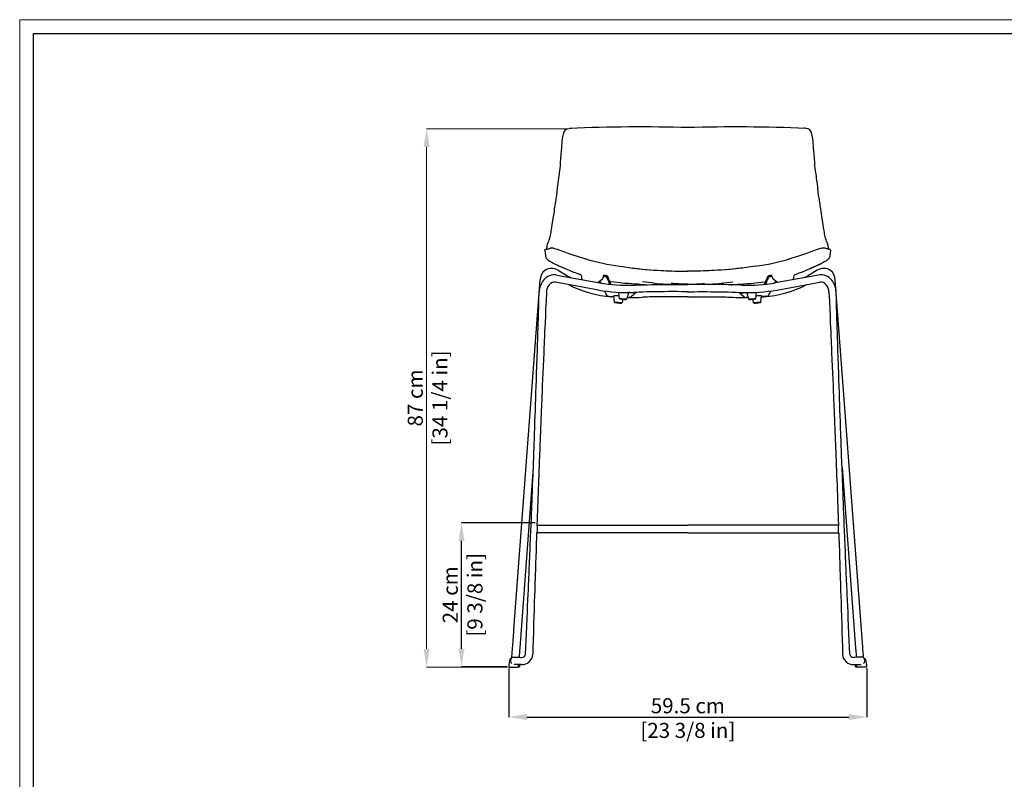
# Model space of a CAD drawing. Units: millimetres. Extents: x 0 to 3272, y 0 to 2288.
# Drawn here: x 0 to 1633, y 1029 to 2288 of the extents above; entities that cross this region are included whole.
import ezdxf

# ---------------------------------------------------------------- set-up
doc = ezdxf.new("R2010")
doc.units = ezdxf.units.MM
doc.linetypes.add('SLD-Solido', pattern=[0])
doc.layers.add('CARTIGLIO', color=7, linetype='Continuous', lineweight=13)
doc.layers.add('QUOTE', color=251, linetype='Continuous', lineweight=5)
doc.layers.add('OGGETTO', color=7, linetype='Continuous')
doc.styles.add('ARIAL', font='Arial')
doc.dimstyles.new('Quotatura  scala 1_8', dxfattribs={"dimtxt": 25, "dimasz": 30, "dimexe": 0, "dimexo": 3, "dimgap": 6, "dimtad": 1, "dimlfac": 0.1, "dimrnd": 0.5, "dimzin": 12, "dimdsep": 46, "dimtxsty": 'ARIAL', "dimcen": 0.09, "dimclrd": 256, "dimclre": 251, "dimadec": 0, "dimazin": 3, "dimtfac": 1, "dimtofl": 0, "dimtmove": 0, "dimatfit": 3, "dimfxl": 1, "dimfrac": 2, "dimtolj": 1, "dimtzin": 12, "dimarcsym": 0})

# ---------------------------------------------------------------- blocks, each defined once
blk = doc.blocks.new('*D7')
at = {"layer": 'Defpoints', "color": 0, "transparency": 16777216}
for p in [(811.1, 1215.3), (1404.8, 1215.8), (1404.8, 1132.1)]:
    blk.add_point(p, dxfattribs=at)
at = {"layer": 'QUOTE', "color": 251, "lineweight": -2, "transparency": 16777216}
for p, q in [((811.1, 1212.3), (811.1, 1132.1)), ((1404.8, 1212.8), (1404.8, 1132.1))]:
    blk.add_line(p, q, dxfattribs=at)
at = {"layer": 'QUOTE', "lineweight": -2, "transparency": 16777216}
blk.add_line((841.1, 1132.1), (1374.8, 1132.1), dxfattribs=at)
at = {"layer": 'QUOTE', "transparency": 16777216}
for points in [[(841.1, 1137.1), (841.1, 1127.1), (811.1, 1132.1)], [(1374.8, 1127.1), (1374.8, 1137.1), (1404.8, 1132.1)]]:
    blk.add_solid(points, dxfattribs=at)
at = {"layer": 'QUOTE', "color": 0, "transparency": 16777216, "char_height": 25, "attachment_point": 5, "style": 'ARIAL'}
for s, insert in [('\\A1;59.5 cm', (1108, 1150.8)), ('\\A1;[23 3/8 in]', (1108, 1109.9))]:
    blk.add_mtext(s, dxfattribs=dict(at, insert=insert))
blk = doc.blocks.new('*D8')
at = {"layer": 'Defpoints', "color": 0, "transparency": 16777216}
for p in [(732.7, 1453.9), (857.7, 1453.9), (811.1, 1215.3)]:
    blk.add_point(p, dxfattribs=at)
at = {"layer": 'QUOTE', "color": 251, "lineweight": -2, "transparency": 16777216}
for p, q in [((854.7, 1453.9), (732.7, 1453.9)), ((808.1, 1215.3), (732.7, 1215.3))]:
    blk.add_line(p, q, dxfattribs=at)
at = {"layer": 'QUOTE', "lineweight": -2, "transparency": 16777216}
blk.add_line((732.7, 1245.3), (732.7, 1423.9), dxfattribs=at)
at = {"layer": 'QUOTE', "transparency": 16777216}
for points in [[(737.7, 1423.9), (727.7, 1423.9), (732.7, 1453.9)], [(727.7, 1245.3), (737.7, 1245.3), (732.7, 1215.3)]]:
    blk.add_solid(points, dxfattribs=at)
at = {"layer": 'QUOTE', "color": 0, "transparency": 16777216, "char_height": 25, "attachment_point": 5, "rotation": 90, "style": 'ARIAL'}
for s, insert in [('\\A1;[9 3/8 in]', (754.9, 1334.6)), ('\\A1;24 cm', (714, 1334.6))]:
    blk.add_mtext(s, dxfattribs=dict(at, insert=insert))

msp = doc.modelspace()

# ---------------------------------------------------------------- linework, layer by layer
at = {"layer": 'CARTIGLIO', "linetype": 'SLD-Solido', "lineweight": 15}
for p, q in [((0, 2287.707), (3272, 2287.707)), ((0, 0), (0, 2287.707))]:
    msp.add_line(p, q, dxfattribs=at)
at = {"layer": 'CARTIGLIO', "linetype": 'SLD-Solido', "lineweight": 30}
for p, q in [((22.817, 2264.89), (3249.183, 2264.89)), ((22.817, 22.817), (22.817, 2264.89))]:
    msp.add_line(p, q, dxfattribs=at)
at = {"layer": 'OGGETTO', "color": 7, "lineweight": -3}
for p, q in [((938.702, 1891.354), (938.088, 1891.523)), ((1276.718, 1891.354), (1277.332, 1891.523)), ((890.94, 1864.517), (961.902, 1851.493)), ((892.789, 1872.424), (909.238, 1862.913)), ((929.084, 1865.655), (926.344, 1866.596)), ((928.897, 1865.752), (929.103, 1865.712)), ((929.967, 1865.107), (929.834, 1865.192)), ((969.355, 1861.981), (968.026, 1861.507)), ((968.489, 1863.45), (969.818, 1863.925)), ((1246.931, 1863.45), (1245.602, 1863.925)), ((1246.065, 1861.981), (1247.394, 1861.507)), ((1324.479, 1864.517), (1253.518, 1851.493)), ((1285.452, 1865.107), (1285.586, 1865.192)), ((1286.523, 1865.752), (1286.317, 1865.712)), ((1286.336, 1865.655), (1289.075, 1866.596)), ((1322.631, 1872.424), (1306.182, 1862.913)), ((819.631, 1277.205), (862.943, 1856.722)), ((959.735, 1839.691), (888.774, 1852.715)), ((931.935, 1860.343), (931.929, 1860.3)), ((958.913, 1852.042), (967.034, 1858.812)), ((960.759, 1853.581), (961.223, 1853.447)), ((962.467, 1852.98), (962.082, 1853.137)), ((1256.507, 1852.042), (1248.385, 1858.812)), ((1252.953, 1852.98), (1253.338, 1853.137)), ((1254.66, 1853.581), (1254.197, 1853.447)), ((1255.684, 1839.691), (1326.646, 1852.715)), ((1283.485, 1860.343), (1283.491, 1860.3)), ((1395.788, 1277.205), (1352.477, 1856.722)), ((973.293, 1830.988), (973.292, 1830.986)), ((986.599, 1819.765), (985.47, 1830.04)), ((994.544, 1825.812), (993.415, 1836.087)), ((1009.375, 1834.958), (1006.811, 1824.944)), ((1023.081, 1835.944), (1014.197, 1828.356)), ((1019.225, 1834.958), (1019.683, 1834.935)), ((1192.339, 1835.944), (1201.223, 1828.356)), ((1196.195, 1834.958), (1195.737, 1834.935)), ((1206.045, 1834.958), (1208.608, 1824.944)), ((1220.876, 1825.812), (1222.005, 1836.087)), ((1228.821, 1819.765), (1229.95, 1830.04)), ((1242.127, 1830.988), (1242.128, 1830.986)), ((1000.269, 1824.376), (998.866, 1818.897)), ((1007.447, 1827.425), (1009.841, 1827.235)), ((1207.973, 1827.425), (1205.579, 1827.235)), ((1215.151, 1824.376), (1216.553, 1818.897)), ((851.722, 1545.577), (831.598, 1276.311)), ((1363.698, 1545.577), (1383.822, 1276.311)), ((1107.71, 1437.291), (857.222, 1437.291)), ((857.617, 1449.057), (858.249, 1449.057)), ((858.249, 1450.174), (1107.71, 1450.174)), ((858.249, 1450.174), (858.249, 1437.812)), ((1357.171, 1450.174), (1107.71, 1450.174)), ((1107.71, 1437.291), (1358.197, 1437.291)), ((1357.171, 1450.174), (1357.171, 1437.812)), ((1357.803, 1449.057), (1357.171, 1449.057)), ((812.206, 1225.409), (811.193, 1218.389)), ((813.993, 1228.72), (814.253, 1228.784)), ((814.678, 1228.552), (814.602, 1228.605)), ((814.681, 1228.552), (814.678, 1228.552)), ((817.78, 1231.224), (820.126, 1231.798)), ((830.886, 1230.944), (832.677, 1230.876)), ((1384.533, 1230.944), (1382.743, 1230.876)), ((1397.64, 1231.224), (1395.293, 1231.798)), ((1400.738, 1228.552), (1400.741, 1228.552)), ((1400.741, 1228.552), (1400.818, 1228.605)), ((1401.427, 1228.72), (1401.167, 1228.784)), ((1403.214, 1225.409), (1404.227, 1218.389)), ((811.184, 1218.264), (811.184, 1215.389)), ((811.684, 1214.889), (826.672, 1214.889)), ((829.226, 1215.499), (826.791, 1214.904)), ((827.163, 1218.389), (827.064, 1219.08)), ((827.172, 1215.389), (827.172, 1218.264)), ((829.607, 1215.985), (829.607, 1218.86)), ((832.226, 1218.885), (830.436, 1218.952)), ((1383.194, 1218.885), (1384.984, 1218.952)), ((1385.812, 1215.985), (1385.812, 1218.86)), ((1386.194, 1215.499), (1388.629, 1214.904)), ((1388.247, 1215.389), (1388.247, 1218.264)), ((1388.256, 1218.389), (1388.356, 1219.08)), ((1403.736, 1214.889), (1388.747, 1214.889)), ((1404.236, 1218.264), (1404.236, 1215.389))]:
    msp.add_line(p, q, dxfattribs=at)
at = {"layer": 'OGGETTO', "color": 7, "lineweight": -3, "flags": 128}
for points in [[(905.167, 2104.939), (905.915, 2105.629), (906.726, 2106.19), (907.547, 2106.623), (908.359, 2106.951), (910.984, 2107.559), (913.112, 2107.732), (914.75, 2107.752), (914.77, 2107.752)], [(1310.253, 2104.939), (1309.504, 2105.629), (1308.693, 2106.19), (1307.872, 2106.623), (1307.061, 2106.951), (1304.435, 2107.559), (1302.308, 2107.732), (1300.67, 2107.752), (1300.65, 2107.752)], [(897.466, 2057.951), (898.047, 2064.648), (898.54, 2070.448), (898.928, 2075.369), (899.229, 2079.409), (899.498, 2082.76), (899.8, 2085.989), (900.355, 2090.671), (901.183, 2095.55), (901.772, 2098.006), (902.333, 2099.868), (902.604, 2100.646), (903.075, 2101.843), (903.845, 2103.443), (905.035, 2105.26)], [(1317.954, 2057.951), (1317.373, 2064.648), (1316.879, 2070.448), (1316.492, 2075.369), (1316.19, 2079.409), (1315.921, 2082.76), (1315.62, 2085.989), (1315.064, 2090.671), (1314.236, 2095.55), (1313.647, 2098.006), (1313.086, 2099.868), (1312.815, 2100.646), (1312.345, 2101.843), (1311.574, 2103.443), (1310.385, 2105.26)], [(892.082, 2009.655), (892.706, 2016.03), (893.313, 2021.253), (893.862, 2025.331), (894.371, 2028.724), (894.881, 2031.972), (895.284, 2034.57), (895.689, 2037.33), (896.16, 2041.011), (896.604, 2045.673), (896.993, 2051.321), (897.465, 2057.945)], [(1323.338, 2009.655), (1322.714, 2016.03), (1322.107, 2021.253), (1321.558, 2025.331), (1321.048, 2028.724), (1320.539, 2031.972), (1320.136, 2034.57), (1319.731, 2037.33), (1319.259, 2041.011), (1318.816, 2045.673), (1318.426, 2051.321), (1317.955, 2057.945)], [(885.293, 1961.494), (886.075, 1966.341), (886.63, 1970.585), (887.078, 1974.222), (887.474, 1977.25), (887.928, 1980.342), (888.276, 1982.52), (888.59, 1984.418), (888.807, 1985.702), (889.034, 1987.034), (889.371, 1989.017), (889.819, 1991.709), (890.542, 1996.41), (891.327, 2002.391), (892.082, 2009.655)], [(1330.126, 1961.494), (1329.345, 1966.341), (1328.79, 1970.585), (1328.341, 1974.222), (1327.946, 1977.25), (1327.491, 1980.342), (1327.144, 1982.52), (1326.829, 1984.418), (1326.613, 1985.702), (1326.386, 1987.034), (1326.049, 1989.017), (1325.601, 1991.709), (1324.878, 1996.41), (1324.093, 2002.391), (1323.338, 2009.655)], [(876.322, 1918.549), (877.245, 1920.543), (878.18, 1923.006), (878.965, 1925.461), (879.607, 1927.81), (880.262, 1930.649), (880.726, 1933.031), (881.086, 1935.105), (881.602, 1938.406), (882.229, 1942.738), (883.01, 1948.052), (884.015, 1954.288), (885.293, 1961.493)], [(1339.098, 1918.549), (1338.175, 1920.543), (1337.239, 1923.006), (1336.454, 1925.461), (1335.812, 1927.81), (1335.158, 1930.649), (1334.693, 1933.031), (1334.334, 1935.105), (1333.817, 1938.406), (1333.191, 1942.738), (1332.41, 1948.052), (1331.405, 1954.288), (1330.127, 1961.493)], [(873.942, 1907.369), (873.954, 1907.425), (874.093, 1908.223), (874.256, 1909.301), (874.452, 1910.893), (874.717, 1913.009), (875.228, 1915.628), (876.392, 1918.657)], [(1341.477, 1907.369), (1341.466, 1907.425), (1341.326, 1908.223), (1341.164, 1909.301), (1340.967, 1910.893), (1340.702, 1913.009), (1340.191, 1915.628), (1339.027, 1918.657)], [(870.654, 1906.048), (870.712, 1906.285), (870.963, 1906.564), (871.174, 1906.701), (871.301, 1906.767), (871.443, 1906.831), (871.596, 1906.892), (871.758, 1906.951), (872.111, 1907.06), (872.95, 1907.235), (873.436, 1907.306), (873.697, 1907.339), (874.012, 1907.378), (874.872, 1907.495), (876.116, 1907.742), (877.704, 1908.18), (878.546, 1908.449), (880.178, 1908.945)], [(870.654, 1906.048), (871.903, 1896.125), (871.915, 1895.933), (871.943, 1895.706), (872.009, 1895.409), (872.118, 1894.718), (872.293, 1894.218), (872.873, 1893.08)], [(879.21, 1908.659), (879.319, 1908.695), (879.38, 1908.712)], [(885.198, 1908.975), (886.983, 1908.558), (889.036, 1907.967), (891.46, 1907.181), (892.859, 1906.699), (894.411, 1906.148), (897.205, 1905.125), (900.234, 1903.994), (903.291, 1902.854), (906.268, 1901.761), (909.198, 1900.704), (914.105, 1898.985), (919.151, 1897.288), (924.191, 1895.664), (927.856, 1894.533), (931.37, 1893.489), (934.785, 1892.509), (938.156, 1891.557)], [(885.226, 1908.949), (885.202, 1908.966), (885.222, 1908.956)], [(1330.222, 1908.975), (1328.437, 1908.558), (1326.384, 1907.967), (1323.959, 1907.181), (1322.561, 1906.699), (1321.009, 1906.148), (1318.214, 1905.125), (1315.186, 1903.994), (1312.129, 1902.854), (1309.152, 1901.761), (1306.221, 1900.704), (1301.314, 1898.985), (1296.269, 1897.288), (1291.228, 1895.664), (1287.564, 1894.533), (1284.049, 1893.489), (1280.634, 1892.509), (1277.264, 1891.557)], [(1330.193, 1908.949), (1330.217, 1908.966), (1330.198, 1908.956)], [(1344.766, 1906.048), (1344.708, 1906.285), (1344.457, 1906.564), (1344.246, 1906.701), (1344.118, 1906.767), (1343.977, 1906.831), (1343.824, 1906.892), (1343.662, 1906.951), (1343.308, 1907.06), (1342.469, 1907.235), (1341.984, 1907.306), (1341.723, 1907.339), (1341.408, 1907.378), (1340.548, 1907.495), (1339.304, 1907.742), (1337.715, 1908.18), (1336.874, 1908.449), (1335.241, 1908.945)], [(1336.21, 1908.659), (1336.1, 1908.695), (1336.04, 1908.712)], [(1344.766, 1906.048), (1343.517, 1896.125), (1343.505, 1895.933), (1343.477, 1895.706), (1343.411, 1895.409), (1343.302, 1894.718), (1343.126, 1894.218), (1342.546, 1893.08)], [(872.873, 1893.08), (873.294, 1892.43), (873.951, 1891.587), (874.732, 1890.747), (875.216, 1890.285), (877.019, 1888.813), (878.742, 1887.634), (881.126, 1886.212), (883.53, 1884.926), (885.262, 1884.056), (885.635, 1883.875), (887.064, 1883.181), (889.429, 1882.055), (892.153, 1880.781), (894.247, 1879.817), (896.322, 1878.874), (898.378, 1877.952), (903.541, 1875.688), (905.494, 1874.86), (905.899, 1874.688)], [(995.166, 1879.064), (999.438, 1878.459), (1003.405, 1877.899), (1007.067, 1877.389), (1010.423, 1876.936), (1013.472, 1876.541), (1016.214, 1876.204), (1018.648, 1875.918), (1020.772, 1875.675)], [(1220.254, 1879.064), (1215.982, 1878.459), (1212.014, 1877.899), (1208.353, 1877.389), (1204.997, 1876.936), (1201.947, 1876.541), (1199.205, 1876.204), (1196.772, 1875.918), (1194.648, 1875.675)], [(1342.546, 1893.08), (1342.126, 1892.43), (1341.469, 1891.587), (1340.687, 1890.747), (1340.204, 1890.285), (1338.4, 1888.813), (1336.678, 1887.634), (1334.293, 1886.212), (1331.89, 1884.926), (1330.158, 1884.056), (1329.785, 1883.875), (1328.355, 1883.181), (1325.991, 1882.055), (1323.267, 1880.781), (1321.173, 1879.817), (1319.098, 1878.874), (1317.041, 1877.952), (1311.879, 1875.688), (1309.926, 1874.86), (1309.521, 1874.688)], [(909.238, 1862.913), (912.563, 1861.039), (914.008, 1860.284)], [(929.806, 1865.204), (929.403, 1865.461), (928.866, 1865.66)], [(974.959, 1862.225), (974.039, 1862.968), (973.816, 1863.088)], [(975.67, 1861.123), (975.055, 1862.115), (974.959, 1862.225)], [(1020.676, 1875.722), (1027.195, 1874.972), (1051.705, 1872.754)], [(1020.746, 1875.678), (1022.787, 1875.441), (1025.363, 1875.142), (1028.475, 1874.79), (1032.124, 1874.4), (1037.831, 1873.852), (1044.502, 1873.306), (1052.141, 1872.787)], [(1052.141, 1872.787), (1058.291, 1872.415), (1063.662, 1872.112), (1068.256, 1871.875), (1072.075, 1871.696), (1075.119, 1871.564), (1077.669, 1871.461), (1081.6, 1871.317), (1086.645, 1871.162), (1092.802, 1871.028), (1100.071, 1870.921), (1108.449, 1870.772)], [(1163.279, 1872.787), (1157.129, 1872.415), (1151.758, 1872.112), (1147.164, 1871.875), (1143.345, 1871.696), (1140.3, 1871.564), (1137.751, 1871.461), (1133.819, 1871.317), (1128.775, 1871.162), (1122.617, 1871.028), (1115.348, 1870.921), (1106.971, 1870.772)], [(1194.673, 1875.678), (1192.633, 1875.441), (1190.057, 1875.142), (1186.945, 1874.79), (1183.295, 1874.4), (1177.588, 1873.852), (1170.917, 1873.306), (1163.279, 1872.787)], [(1194.744, 1875.722), (1188.225, 1874.972), (1163.714, 1872.754)], [(1239.75, 1861.123), (1240.365, 1862.115), (1240.461, 1862.225)], [(1240.461, 1862.225), (1241.381, 1862.968), (1241.604, 1863.088)], [(1285.614, 1865.204), (1286.017, 1865.461), (1286.553, 1865.66)], [(1306.182, 1862.913), (1302.857, 1861.039), (1301.411, 1860.284)], [(963.455, 1852.273), (962.952, 1852.702), (962.467, 1852.98)], [(964.069, 1851.357), (963.732, 1851.94), (963.455, 1852.273)], [(964.069, 1851.357), (964.175, 1851.118), (964.193, 1851.079)], [(985.978, 1852.489), (979.476, 1853.327), (978.499, 1853.473)], [(1035.969, 1848.367), (1034.321, 1848.495), (1029.406, 1848.859), (1025.311, 1849.151), (1022.04, 1849.377), (1019.295, 1849.566), (1015.052, 1849.861), (1009.597, 1850.257), (1002.931, 1850.787), (995.056, 1851.506), (985.978, 1852.489)], [(1017.478, 1847.738), (1020.864, 1847.872), (1027.419, 1848.108), (1034.112, 1848.317), (1040.929, 1848.5), (1047.859, 1848.655), (1054.889, 1848.783), (1062.005, 1848.883), (1069.196, 1848.956), (1076.447, 1849), (1083.747, 1849.017), (1091.081, 1849.006), (1098.436, 1848.967), (1105.8, 1848.899), (1108.249, 1848.87)], [(1052.434, 1850.831), (1042.726, 1852.018), (1032.83, 1853.396)], [(1108.249, 1849.6), (1102.857, 1849.538), (1097.74, 1849.6), (1093.271, 1849.74), (1089.457, 1849.923), (1086.3, 1850.115), (1083.801, 1850.291), (1082.358, 1850.402), (1081.283, 1850.493), (1080.573, 1850.564), (1080.181, 1850.615), (1080.099, 1850.645)], [(1107.171, 1849.6), (1112.562, 1849.538), (1117.679, 1849.6), (1122.148, 1849.74), (1125.963, 1849.923), (1129.12, 1850.115), (1131.619, 1850.291), (1133.062, 1850.402), (1134.136, 1850.493), (1134.847, 1850.564), (1135.239, 1850.615), (1135.32, 1850.645)], [(1197.942, 1847.738), (1194.556, 1847.872), (1188, 1848.108), (1181.307, 1848.317), (1174.49, 1848.5), (1167.561, 1848.655), (1160.531, 1848.783), (1153.415, 1848.883), (1146.224, 1848.956), (1138.972, 1849), (1131.673, 1849.017), (1124.339, 1849.006), (1116.983, 1848.967), (1109.62, 1848.899), (1107.171, 1848.87)], [(1162.985, 1850.831), (1172.694, 1852.018), (1182.59, 1853.396)], [(1179.45, 1848.367), (1181.099, 1848.495), (1186.014, 1848.859), (1190.108, 1849.151), (1193.38, 1849.377), (1196.125, 1849.566), (1200.368, 1849.861), (1205.822, 1850.257), (1212.489, 1850.787), (1220.364, 1851.506), (1229.442, 1852.489)], [(1229.442, 1852.489), (1235.944, 1853.327), (1236.921, 1853.473)], [(1251.351, 1851.357), (1251.244, 1851.118), (1251.227, 1851.079)], [(1251.351, 1851.357), (1251.688, 1851.94), (1251.965, 1852.273)], [(1251.965, 1852.273), (1252.467, 1852.702), (1252.953, 1852.98)], [(838.735, 1236.478), (839.242, 1247.626), (839.747, 1258.784), (840.278, 1270.565), (840.835, 1282.988), (841.401, 1295.687), (841.846, 1305.71), (842.29, 1315.773), (842.733, 1325.839), (843.133, 1334.977), (843.473, 1342.789), (843.68, 1347.556), (843.872, 1351.978), (844.093, 1357.095), (844.346, 1362.98), (844.632, 1369.635), (844.948, 1377.037), (845.271, 1384.638), (845.523, 1390.579), (845.772, 1396.492), (846.02, 1402.378), (846.265, 1408.235), (846.509, 1414.065), (846.738, 1419.592), (846.924, 1424.082), (847.045, 1426.995), (847.134, 1429.164), (847.208, 1430.94), (847.309, 1433.409), (847.442, 1436.646), (847.603, 1440.566), (848.019, 1450.779), (848.48, 1462.186), (848.775, 1469.543), (849.07, 1476.928), (849.333, 1483.554), (849.564, 1489.399), (849.763, 1494.465), (849.931, 1498.751), (850.128, 1503.818), (850.361, 1509.815), (850.629, 1516.742), (850.931, 1524.6), (851.25, 1532.974), (852.463, 1565.356), (852.629, 1569.858), (852.767, 1573.617), (852.878, 1576.632), (852.961, 1578.903), (853.025, 1580.654), (853.111, 1583.019), (853.248, 1586.793), (853.416, 1591.448), (853.594, 1596.366), (853.778, 1601.501), (854.124, 1611.206), (854.491, 1621.568), (854.836, 1631.406), (855.139, 1640.134), (855.353, 1646.318), (855.541, 1651.793), (855.729, 1657.266), (855.937, 1663.376), (856.166, 1670.123), (856.495, 1679.901), (856.839, 1690.203), (857.19, 1700.788), (857.645, 1714.666), (858.088, 1728.29), (858.487, 1740.695), (858.633, 1745.234), (858.767, 1749.455), (858.874, 1752.805), (858.951, 1755.22), (859.013, 1757.196), (859.1, 1759.915), (859.236, 1764.226), (859.408, 1769.681), (859.613, 1776.218), (859.85, 1783.801), (860.118, 1792.43), (860.412, 1801.923), (860.735, 1812.425), (861.087, 1823.936), (861.467, 1836.455)], [(873.458, 1836.001), (872.795, 1821.396), (872.198, 1808.185), (871.667, 1796.366), (871.2, 1785.942), (870.798, 1776.91), (870.526, 1770.791), (870.294, 1765.546), (870.103, 1761.234), (869.954, 1757.863), (869.847, 1755.433), (869.745, 1753.102), (869.594, 1749.672), (869.397, 1745.177), (869.181, 1740.246), (868.956, 1735.091), (868.487, 1724.313), (867.986, 1712.704), (867.531, 1702.118), (867.091, 1691.813), (866.666, 1681.787), (866.259, 1672.149), (865.894, 1663.435), (865.638, 1657.288), (865.408, 1651.758), (865.181, 1646.277), (864.926, 1640.098), (864.644, 1633.218), (864.364, 1626.355), (864.062, 1618.913), (863.758, 1611.396), (863.471, 1604.242), (863.2, 1597.453), (862.944, 1591.028), (862.712, 1585.145), (862.6, 1582.306), (862.515, 1580.151), (862.451, 1578.512), (862.367, 1576.38), (862.258, 1573.586), (862.076, 1568.927), (861.853, 1563.201), (861.622, 1557.212), (861.306, 1548.997), (860.99, 1540.728), (860.675, 1532.404), (860.36, 1524.031), (860.067, 1516.197), (859.862, 1510.694), (859.68, 1505.765), (859.52, 1501.412), (859.379, 1497.589), (859.227, 1493.421), (859.02, 1487.732), (858.78, 1481.115), (858.508, 1473.569), (858.216, 1465.387), (857.94, 1457.615), (857.683, 1450.347), (857.637, 1449.04)], [(977.069, 1829.274), (980.246, 1829.138), (983.619, 1828.975), (985.599, 1828.871)], [(1019.225, 1834.958), (1015.517, 1835.152), (1011.682, 1835.367), (1008.567, 1835.553)], [(1108.249, 1836.869), (1105.103, 1836.906), (1097.785, 1836.971), (1090.477, 1837.008), (1083.191, 1837.017), (1075.941, 1836.998), (1068.742, 1836.952), (1061.606, 1836.877), (1054.548, 1836.776), (1047.58, 1836.647), (1040.716, 1836.491), (1033.968, 1836.308), (1027.349, 1836.099), (1020.873, 1835.864), (1017.969, 1835.748)], [(1108.249, 1828.463), (1106.143, 1828.496), (1101.053, 1828.565), (1095.989, 1828.621), (1090.973, 1828.664), (1086.022, 1828.692), (1081.156, 1828.706), (1076.395, 1828.707), (1071.756, 1828.693), (1067.259, 1828.665), (1062.92, 1828.624), (1058.757, 1828.568), (1054.787, 1828.5), (1051.025, 1828.418), (1047.487, 1828.324), (1044.187, 1828.218), (1041.142, 1828.1), (1038.364, 1827.972), (1035.867, 1827.834), (1033.668, 1827.688), (1032.767, 1827.619)], [(1107.171, 1836.869), (1110.317, 1836.906), (1117.634, 1836.971), (1124.943, 1837.008), (1132.229, 1837.017), (1139.478, 1836.998), (1146.678, 1836.952), (1153.813, 1836.877), (1160.872, 1836.776), (1167.84, 1836.647), (1174.704, 1836.491), (1181.452, 1836.308), (1188.07, 1836.099), (1194.547, 1835.864), (1197.451, 1835.748)], [(1107.171, 1828.463), (1109.276, 1828.496), (1114.367, 1828.565), (1119.43, 1828.621), (1124.447, 1828.664), (1129.398, 1828.692), (1134.264, 1828.706), (1139.025, 1828.707), (1143.663, 1828.693), (1148.161, 1828.665), (1152.499, 1828.624), (1156.662, 1828.568), (1160.633, 1828.5), (1164.395, 1828.418), (1167.933, 1828.324), (1171.232, 1828.218), (1174.278, 1828.1), (1177.056, 1827.972), (1179.552, 1827.834), (1181.752, 1827.688), (1182.653, 1827.619)], [(1196.195, 1834.958), (1199.903, 1835.152), (1203.738, 1835.367), (1206.852, 1835.553)], [(1238.351, 1829.274), (1235.174, 1829.138), (1231.8, 1828.975), (1229.821, 1828.871)], [(1341.962, 1836.001), (1342.625, 1821.396), (1343.222, 1808.185), (1343.753, 1796.366), (1344.219, 1785.942), (1344.622, 1776.91), (1344.894, 1770.791), (1345.126, 1765.546), (1345.316, 1761.234), (1345.465, 1757.863), (1345.572, 1755.433), (1345.675, 1753.102), (1345.826, 1749.672), (1346.023, 1745.177), (1346.239, 1740.246), (1346.464, 1735.091), (1346.932, 1724.313), (1347.434, 1712.704), (1347.889, 1702.118), (1348.329, 1691.813), (1348.754, 1681.787), (1349.16, 1672.149), (1349.526, 1663.435), (1349.782, 1657.288), (1350.012, 1651.758), (1350.239, 1646.277), (1350.493, 1640.098), (1350.776, 1633.218), (1351.056, 1626.355), (1351.358, 1618.913), (1351.662, 1611.396), (1351.949, 1604.242), (1352.22, 1597.453), (1352.475, 1591.028), (1352.708, 1585.145), (1352.82, 1582.306), (1352.905, 1580.151), (1352.969, 1578.512), (1353.053, 1576.38), (1353.162, 1573.586), (1353.344, 1568.927), (1353.566, 1563.201), (1353.798, 1557.212), (1354.114, 1548.997), (1354.429, 1540.728), (1354.745, 1532.404), (1355.06, 1524.031), (1355.353, 1516.197), (1355.557, 1510.694), (1355.74, 1505.765), (1355.9, 1501.412), (1356.04, 1497.589), (1356.193, 1493.421), (1356.4, 1487.732), (1356.64, 1481.115), (1356.912, 1473.569), (1357.204, 1465.387), (1357.48, 1457.615), (1357.737, 1450.347), (1357.782, 1449.04)], [(1376.684, 1236.478), (1376.178, 1247.626), (1375.673, 1258.784), (1375.142, 1270.565), (1374.585, 1282.988), (1374.019, 1295.687), (1373.574, 1305.71), (1373.129, 1315.773), (1372.687, 1325.839), (1372.287, 1334.977), (1371.947, 1342.789), (1371.74, 1347.556), (1371.548, 1351.978), (1371.327, 1357.095), (1371.074, 1362.98), (1370.788, 1369.635), (1370.472, 1377.037), (1370.148, 1384.638), (1369.897, 1390.579), (1369.647, 1396.492), (1369.4, 1402.378), (1369.154, 1408.235), (1368.911, 1414.065), (1368.681, 1419.592), (1368.495, 1424.082), (1368.375, 1426.995), (1368.285, 1429.164), (1368.212, 1430.94), (1368.111, 1433.409), (1367.978, 1436.646), (1367.817, 1440.566), (1367.401, 1450.779), (1366.94, 1462.186), (1366.645, 1469.543), (1366.35, 1476.928), (1366.087, 1483.554), (1365.856, 1489.399), (1365.657, 1494.465), (1365.489, 1498.751), (1365.291, 1503.818), (1365.058, 1509.815), (1364.791, 1516.742), (1364.489, 1524.6), (1364.17, 1532.974), (1362.957, 1565.356), (1362.79, 1569.858), (1362.652, 1573.617), (1362.542, 1576.632), (1362.459, 1578.903), (1362.395, 1580.654), (1362.309, 1583.019), (1362.172, 1586.793), (1362.003, 1591.448), (1361.826, 1596.366), (1361.642, 1601.501), (1361.295, 1611.206), (1360.929, 1621.568), (1360.584, 1631.406), (1360.281, 1640.134), (1360.067, 1646.318), (1359.878, 1651.793), (1359.691, 1657.266), (1359.483, 1663.376), (1359.254, 1670.123), (1358.925, 1679.901), (1358.581, 1690.203), (1358.23, 1700.788), (1357.774, 1714.666), (1357.332, 1728.29), (1356.932, 1740.695), (1356.787, 1745.234), (1356.652, 1749.455), (1356.546, 1752.805), (1356.469, 1755.22), (1356.406, 1757.196), (1356.32, 1759.915), (1356.184, 1764.226), (1356.012, 1769.681), (1355.807, 1776.218), (1355.57, 1783.801), (1355.301, 1792.43), (1355.008, 1801.923), (1354.685, 1812.425), (1354.333, 1823.936), (1353.953, 1836.455)], [(985.663, 1828.283), (983.135, 1828.433), (981.568, 1828.534)], [(1009.841, 1827.235), (1010.033, 1827.22), (1010.225, 1827.204), (1010.597, 1827.174)], [(1205.579, 1827.235), (1205.387, 1827.22), (1205.194, 1827.204), (1204.823, 1827.174)], [(1229.757, 1828.283), (1232.285, 1828.433), (1233.852, 1828.534)], [(857.226, 1437.291), (857.121, 1434.264), (857.008, 1431.011), (856.932, 1428.796), (856.839, 1426.097), (856.709, 1422.322), (856.542, 1417.47), (856.198, 1407.358), (855.85, 1397.082), (855.503, 1386.72), (855.155, 1376.273), (854.893, 1368.338), (854.662, 1361.287), (854.461, 1355.134), (854.29, 1349.879), (854.046, 1342.349), (853.747, 1333.072), (853.393, 1321.988), (853.019, 1310.189), (852.649, 1298.446), (852.284, 1286.757), (851.862, 1273.156), (851.465, 1260.248), (851.094, 1248.09), (850.727, 1236.023)], [(1358.193, 1437.291), (1358.298, 1434.264), (1358.411, 1431.011), (1358.488, 1428.796), (1358.581, 1426.097), (1358.711, 1422.322), (1358.877, 1417.47), (1359.222, 1407.358), (1359.569, 1397.082), (1359.917, 1386.72), (1360.264, 1376.273), (1360.526, 1368.338), (1360.758, 1361.287), (1360.959, 1355.134), (1361.13, 1349.879), (1361.374, 1342.349), (1361.672, 1333.072), (1362.027, 1321.988), (1362.401, 1310.189), (1362.771, 1298.446), (1363.136, 1286.757), (1363.558, 1273.156), (1363.955, 1260.248), (1364.326, 1248.09), (1364.692, 1236.023)], [(815.957, 1230.326), (816.076, 1231.7), (816.234, 1233.57), (816.411, 1235.711), (816.607, 1238.105), (816.819, 1240.734), (817.046, 1243.578), (817.287, 1246.616), (817.539, 1249.826), (817.801, 1253.186), (818.071, 1256.671), (818.347, 1260.256), (818.628, 1263.916), (818.91, 1267.625), (819.192, 1271.355), (819.472, 1275.081), (819.631, 1277.205)], [(831.598, 1276.311), (831.452, 1274.361), (831.172, 1270.632), (830.889, 1266.896), (830.606, 1263.181), (830.326, 1259.512), (830.049, 1255.917), (829.778, 1252.419), (829.515, 1249.045), (829.261, 1245.818), (829.019, 1242.761), (828.79, 1239.895), (828.576, 1237.24), (828.378, 1234.816), (828.198, 1232.638), (828.064, 1231.05)], [(1383.822, 1276.311), (1383.968, 1274.361), (1384.248, 1270.632), (1384.531, 1266.896), (1384.813, 1263.181), (1385.094, 1259.512), (1385.371, 1255.917), (1385.642, 1252.419), (1385.905, 1249.045), (1386.159, 1245.818), (1386.401, 1242.761), (1386.63, 1239.895), (1386.844, 1237.24), (1387.042, 1234.816), (1387.222, 1232.638), (1387.356, 1231.05)], [(1399.462, 1230.326), (1399.344, 1231.7), (1399.186, 1233.57), (1399.009, 1235.711), (1398.813, 1238.105), (1398.601, 1240.734), (1398.374, 1243.578), (1398.133, 1246.616), (1397.881, 1249.826), (1397.618, 1253.186), (1397.348, 1256.671), (1397.072, 1260.256), (1396.792, 1263.916), (1396.51, 1267.625), (1396.228, 1271.355), (1395.947, 1275.081), (1395.788, 1277.205)], [(819.58, 1231.383), (819.621, 1231.381), (819.849, 1231.371), (820.392, 1231.348), (821.255, 1231.314), (822.398, 1231.268), (823.779, 1231.214), (825.36, 1231.153), (827.095, 1231.087), (828.937, 1231.017), (830.886, 1230.944)], [(1395.84, 1231.383), (1395.799, 1231.381), (1395.571, 1231.371), (1395.028, 1231.348), (1394.164, 1231.314), (1393.022, 1231.268), (1391.64, 1231.214), (1390.06, 1231.153), (1388.324, 1231.087), (1386.483, 1231.017), (1384.533, 1230.944)], [(830.436, 1218.952), (829.437, 1218.99), (827.559, 1219.061), (825.76, 1219.129), (824.09, 1219.193), (822.596, 1219.251), (821.316, 1219.302), (820.285, 1219.343), (820.096, 1219.351)], [(1384.984, 1218.952), (1385.983, 1218.99), (1387.861, 1219.061), (1389.66, 1219.129), (1391.329, 1219.193), (1392.824, 1219.251), (1394.104, 1219.302), (1395.134, 1219.343), (1395.323, 1219.351)]]:
    msp.add_lwpolyline(points, dxfattribs=at)
at = {"layer": 'OGGETTO'}
for centre, start, end in [((1029.394, -865.213), 88.477388, 92.26043), ((1186.026, -865.213), 87.73957, 91.522612)]:
    msp.add_arc(centre, 2975.174, start, end, dxfattribs=at)
at = {"layer": 'OGGETTO', "color": 7, "lineweight": -3}
for centre, radius, start, end in [((882.714, 1900.197), 9.108, 74.067703, 108.106782), ((1332.705, 1900.197), 9.108, 71.893218, 105.932297), ((1078.126, 2281.157), 441.46, 244.156884, 246.97968), ((1061.143, 2317.503), 443.376, 253.970914, 261.442297), ((1154.277, 2317.503), 443.376, 278.557703, 286.029086), ((1137.293, 2281.157), 441.46, 293.02032, 295.843116), ((883.448, 1856.075), 20.515, 128.028635, 178.192657), ((887.073, 1841.365), 23.473, 80.517199, 141.371438), ((881.946, 1855.3), 20.269, 57.659438, 123.329355), ((1074.272, 2270.821), 430.442, 246.972283, 249.899887), ((927.42, 1861.224), 4.6, 348.947019, 56.708649), ((968.08, 1863.538), 2.032, 256.769585, 268.485485), ((990.62, 1858.565), 23.193, 164.488564, 172.036206), ((968.626, 1866.271), 2.824, 256.628711, 267.208318), ((968.495, 1848.271), 13.737, 75.427562, 86.411406), ((968.515, 1846.732), 17.242, 75.224647, 85.66588), ((971.307, 1858.506), 3.127, 73.256391, 78.107535), ((971.377, 1858.732), 2.891, 23.166045, 73.308081), ((972.101, 1859.633), 3.857, 63.597422, 77.861921), ((1244.042, 1858.732), 2.891, 106.691919, 156.833955), ((1243.319, 1859.633), 3.857, 102.138079, 116.402578), ((1246.905, 1846.732), 17.242, 94.33412, 104.775353), ((1244.113, 1858.506), 3.127, 101.892465, 106.743609), ((1246.925, 1848.271), 13.737, 93.588594, 104.572438), ((1246.793, 1866.271), 2.824, 272.791682, 283.371289), ((1224.799, 1858.565), 23.193, 7.963794, 15.511436), ((1247.34, 1863.538), 2.032, 271.514515, 283.230415), ((1287.999, 1861.224), 4.6, 123.291351, 191.052981), ((1141.147, 2270.821), 430.442, 290.100113, 293.027717), ((1333.474, 1855.3), 20.269, 56.670645, 122.340562), ((1328.346, 1841.365), 23.473, 38.628562, 99.482801), ((1331.972, 1856.075), 20.515, 1.807343, 51.971365), ((893.717, 1835.604), 32.262, 140.744018, 178.487311), ((893.971, 1835.513), 20.519, 141.485634, 178.637375), ((887.106, 1841.273), 11.563, 81.703795, 142.634533), ((993.282, 2006.103), 177.955, 242.116308, 266.225537), ((960.057, 1848.91), 4.684, 65.963851, 75.582086), ((1007.767, 2117.152), 269.589, 260.204629, 272.064298), ((962.331, 1853.869), 0.773, 241.696868, 251.168868), ((930.218, 1840.505), 47.905, 18.535942, 23.841442), ((921.895, 1839.717), 56.079, 16.080219, 16.59594), ((928.393, 1839.945), 51.803, 18.670916, 24.130187), ((1047.012, 1878.208), 74.84, 197.863721, 202.800411), ((923.727, 1840.512), 56.079, 16.080219, 16.59594), ((1064.171, 1884.594), 91.146, 198.253902, 202.973685), ((1085.973, 2185.267), 336.113, 264.273271, 269.071821), ((1129.447, 2185.267), 336.113, 270.928179, 275.726729), ((1207.653, 2117.152), 269.589, 267.935702, 279.795371), ((1222.137, 2006.103), 177.955, 273.774463, 297.883692), ((1151.248, 1884.594), 91.146, 337.026315, 341.746098), ((1168.407, 1878.208), 74.84, 337.199589, 342.136279), ((1291.693, 1840.512), 56.079, 163.40406, 163.919781), ((1287.027, 1839.945), 51.803, 155.869813, 161.329084), ((1293.525, 1839.717), 56.079, 163.40406, 163.919781), ((1285.202, 1840.505), 47.905, 156.158558, 161.464058), ((1253.088, 1853.869), 0.773, 288.831132, 298.303132), ((1255.363, 1848.91), 4.684, 104.417914, 114.036149), ((1328.314, 1841.273), 11.563, 37.365467, 98.296205), ((1321.449, 1835.513), 20.519, 1.362625, 38.514366), ((1321.702, 1835.604), 32.262, 1.512689, 39.255982), ((1007.745, 2116.796), 281.234, 260.170833, 272.083395), ((1010.562, 1852.715), 43.14, 199.816685, 210.241942), ((977.45, 1835.13), 5.868, 224.900151, 266.277532), ((988.085, 1777.896), 52.209, 83.372197, 92.870337), ((1020.068, 1839.51), 4.591, 265.189489, 308.955275), ((1195.352, 1839.51), 4.591, 231.044725, 274.810511), ((1207.675, 2116.796), 281.234, 267.916605, 279.829167), ((1227.335, 1777.896), 52.209, 87.129663, 96.627803), ((1237.97, 1835.13), 5.868, 273.722468, 315.099849), ((1204.858, 1852.715), 43.14, 329.758058, 340.183315), ((987.579, 1819.832), 0.979, 184.094273, 262.56556), ((988.249, 1753.465), 65.442, 81.928453, 90.595278), ((997.245, 1883.062), 64.951, 261.499873, 270.392158), ((995.524, 1825.879), 0.979, 184.094273, 262.56556), ((996.194, 1759.512), 65.442, 81.928453, 90.595278), ((1005.19, 1889.109), 64.951, 261.499873, 270.392158), ((997.821, 1819.206), 1.091, 272.184873, 341.481545), ((1005.766, 1825.253), 1.091, 272.184873, 341.481545), ((1018.875, 2089.817), 262.565, 268.437313, 273.03273), ((1196.544, 2089.817), 262.565, 266.96727, 271.562687), ((1209.654, 1825.253), 1.091, 198.518455, 267.815127), ((1210.23, 1889.109), 64.951, 269.607842, 278.500127), ((1219.225, 1759.512), 65.442, 89.404722, 98.071547), ((1217.599, 1819.206), 1.091, 198.518455, 267.815127), ((1218.175, 1883.062), 64.951, 269.607842, 278.500127), ((1227.17, 1753.465), 65.442, 89.404722, 98.071547), ((1219.895, 1825.879), 0.979, 277.43444, 355.905727), ((1227.84, 1819.832), 0.979, 277.43444, 355.905727), ((818.178, 1224.547), 6.034, 139.320798, 171.791946), ((814.171, 1227.992), 0.75, 54.902373, 139.320763), ((819.178, 1225.389), 5.5, 144.903605, 234.477649), ((819.205, 1225.396), 6, 103.728401, 145.62126), ((832.904, 1236.709), 17.837, 267.822136, 357.797917), ((832.904, 1236.708), 5.836, 267.765278, 357.737282), ((1382.516, 1236.709), 17.837, 182.202083, 272.177864), ((1382.516, 1236.708), 5.836, 182.262718, 272.234722), ((1396.215, 1225.396), 6, 34.37874, 76.271599), ((1396.241, 1225.389), 5.5, 305.522351, 35.096395), ((1401.249, 1227.992), 0.75, 40.679237, 125.097627), ((1397.241, 1224.547), 6.034, 8.208054, 40.679202), ((812.06, 1218.264), 0.875, 171.791886, 180.000002), ((811.684, 1215.389), 0.5, 179.99969, 269.999163), ((826.672, 1215.389), 0.5, 269.999918, 0.000445), ((826.297, 1218.264), 0.875, 0.000002, 8.208102), ((829.107, 1215.985), 0.5, 283.740406, 0.000298), ((1386.312, 1215.985), 0.5, 179.999702, 256.259594), ((1389.123, 1218.264), 0.875, 171.791898, 179.999998), ((1388.747, 1215.389), 0.5, 179.999555, 270.000082), ((1403.736, 1215.389), 0.5, 270.000837, 0.00031), ((1403.36, 1218.264), 0.875, 359.999998, 8.208114)]:
    msp.add_arc(centre, radius, start, end, dxfattribs=at)
at = {"layer": 'OGGETTO', "color": 7, "lineweight": -3, "extrusion": (0, 0, -1)}
for centre, major_axis, ratio, start_param, end_param in [((967.773, 1863.753), (0.747, 4.944), 0.03810573, 1.97587241, 3.09868836), ((936.869, 1859.553), (-3.202, 3.84), 0.99835408, 4.83718719, 5.55658245), ((1010.95, 1832.158), (-3.152, 3.881), 0.99851062, 3.11683379, 3.89512851)]:
    msp.add_ellipse(centre, major_axis=major_axis, ratio=ratio, start_param=start_param, end_param=end_param, dxfattribs=at)
at = {"layer": 'OGGETTO', "color": 7, "lineweight": -3}
for centre, major_axis, ratio, start_param, end_param in [((1247.647, 1863.753), (-0.747, 4.944), 0.03810573, 1.97587241, 3.09868836), ((1278.551, 1859.553), (3.202, 3.84), 0.99835408, 4.83718719, 5.55658245), ((1204.47, 1832.158), (3.152, 3.881), 0.99851062, 3.11683379, 3.89512851)]:
    msp.add_ellipse(centre, major_axis=major_axis, ratio=ratio, start_param=start_param, end_param=end_param, dxfattribs=at)
at = {"layer": 'QUOTE', "color": 251}
for p, q in [((907.172, 2106.818), (674.725, 2106.818)), ((808.684, 1214.889), (674.725, 1214.889))]:
    msp.add_line(p, q, dxfattribs=at)
at = {"layer": 'QUOTE'}
msp.add_line((674.725, 1244.889), (674.725, 2076.818), dxfattribs=at)
for points in [[(679.725, 2076.818), (669.725, 2076.818), (674.725, 2106.818)], [(669.725, 1244.889), (679.725, 1244.889), (674.725, 1214.889)]]:
    msp.add_solid(points, dxfattribs=at)

# ---------------------------------------------------------------- texts
at = {"layer": 'QUOTE', "char_height": 25, "attachment_point": 5, "rotation": 90, "style": 'ARIAL'}
for s, insert in [('\\A1;[34 1/4 in]', (696.887, 1660.853)), ('\\A1;87 cm', (655.962, 1660.853))]:
    msp.add_mtext(s, dxfattribs=dict(at, insert=insert))

# ---------------------------------------------------------------- dimensions: what is measured, and where the dimension line sits
at = {"layer": 'QUOTE'}
dim = msp.add_linear_dim(base=(732.743, 1453.914), p1=(811.122, 1215.327), p2=(857.749, 1453.914), angle=90, dimstyle='Quotatura  scala 1_8', override={"dimpost": ' cm\\X'}, dxfattribs=at)
dim.commit()
dim.dimension.update_dxf_attribs({"geometry": '*D8', "text_midpoint": (713.993, 1334.62)})
dim = msp.add_linear_dim(base=(1404.816, 1132.069), p1=(811.122, 1215.327), p2=(1404.816, 1215.827), dimstyle='Quotatura  scala 1_8', override={"dimpost": ' cm\\X'}, dxfattribs=at)
dim.commit()
dim.dimension.update_dxf_attribs({"geometry": '*D7', "text_midpoint": (1107.969, 1150.831)})

doc.saveas('drawing.dxf')
